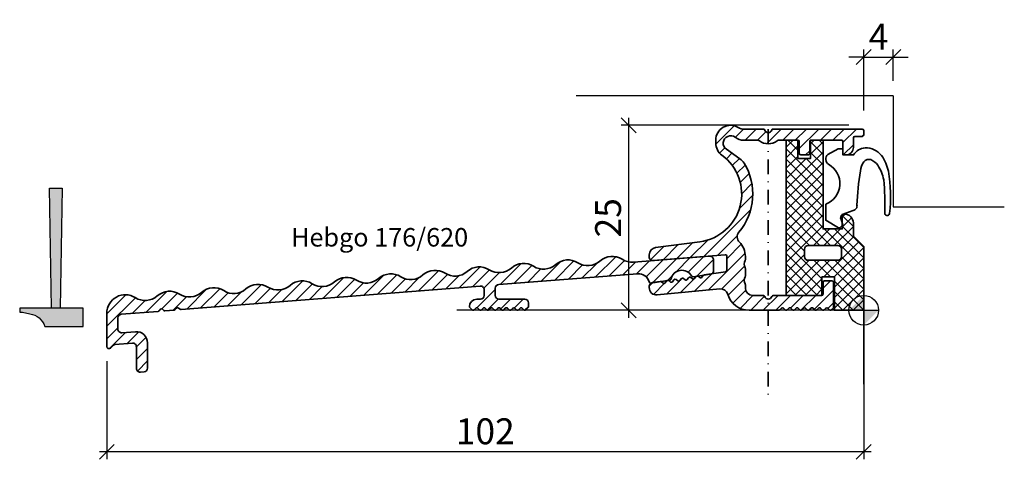
# Model space of a CAD drawing. Extents: x -114 to 19, y -20 to 39.
import ezdxf

# ---------------------------------------------------------------- set-up
doc = ezdxf.new("R2010")
doc.units = 0
doc.header["$LTSCALE"] = 4
doc.header["$PDMODE"] = 34
doc.header["$PDSIZE"] = 1
doc.linetypes.add('STRICHPUNKT', pattern=[1, 0.5, -0.25, 0, -0.25])
doc.layers.get('0').update_dxf_attribs({"color": 30, "linetype": 'CONTINUOUS'})
doc.layers.get('Defpoints').update_dxf_attribs({"linetype": 'CONTINUOUS'})
for name, color, linetype in [('1', 2, 'CONTINUOUS'), ('2', 9, 'CONTINUOUS'), ('5', 1, 'CONTINUOUS')]:
    doc.layers.add(name, color=color, linetype=linetype)
doc.layers.add('6', color=3, linetype='CONTINUOUS', lineweight=35)
doc.styles.add('Beschlag', font='ARIAL.TTF')
doc.styles.get("Standard").update_dxf_attribs({"font": 'ARIAL.TTF'})
doc.dimstyles.new('OPO-SSTRICH', dxfattribs={"dimtxt": 3.5, "dimasz": 2, "dimexe": 1, "dimexo": 2, "dimgap": 1, "dimtad": 1, "dimdec": 1, "dimdsep": 46, "dimtxsty": 'Beschlag', "dimblk1": 'OBLIQUE', "dimblk2": 'OBLIQUE', "dimsah": 1, "dimcen": 0, "dimdle": 1, "dimclrd": 256, "dimclre": 256, "dimclrt": 256, "dimadec": 1, "dimazin": 2, "dimtfac": 0.7114285714285715, "dimtdec": 1, "dimtix": 1, "dimtmove": 2, "dimatfit": 3, "dimldrblk": 'OBLIQUE', "dimfxl": 0, "dimtolj": 1, "dimarcsym": 0})
pattern_1 = [(45, (0, 0), (-0.848528137423857, 0.848528137423857), [])]

# ---------------------------------------------------------------- blocks, each defined once
blk = doc.blocks.new('NullPunkt')
at = {"layer": '5'}
for points in [[(0, 2), (0, -2)], [(-2, 0), (2, 0)]]:
    blk.add_lwpolyline(points, dxfattribs=at)
blk.add_circle((0, 0), 2, dxfattribs=at)
for points in [[(0, 0), (-2, 0), (0, 2)], [(0, 0), (2, 0), (0, -2)]]:
    blk.add_solid(points, dxfattribs=at)
blk = doc.blocks.new('_Oblique')
at = {"color": 0, "lineweight": -2}
blk.add_line((-0.5, -0.5), (0.5, 0.5), dxfattribs=at)
blk = doc.blocks.new('*D2')
at = {"layer": '1', "lineweight": -2}
for p, q in [((-2.933887836710774e-14, -2), (-3.044990681801899e-14, -20.14507082122168)), ((-102.2888187799844, -6.889525760441757), (-102.2888187799844, -20.14507082122168)), ((0.9999999999999696, -19.14507082122168), (-103.2888187799844, -19.14507082122168))]:
    blk.add_line(p, q, dxfattribs=at)
at = {"layer": 'Defpoints', "color": 0}
for p in [(-2.92164177317255e-14, 0), (-102.2888187799844, -4.889525760441757), (-102.2888187799844, -19.14507082122168)]:
    blk.add_point(p, dxfattribs=at)
at = {"layer": '1', "lineweight": -2, "xscale": 2, "yscale": 2, "zscale": 2, "rotation": 180}
blk.add_blockref('_Oblique', (-102.2888187799844, -19.14507082122168), dxfattribs=at)
at = {"layer": '1', "lineweight": -2, "xscale": 2, "yscale": 2, "zscale": 2}
blk.add_blockref('_Oblique', (-3.038867650032787e-14, -19.14507082122168), dxfattribs=at)
at = {"layer": '1', "insert": (-51.14440938999219, -16.35806536419576), "char_height": 3.5, "attachment_point": 5, "style": 'Beschlag'}
blk.add_mtext('\\A1;102', dxfattribs=at)
blk = doc.blocks.new('*D3')
at = {"layer": '1', "lineweight": -2}
for p, q in [((-31.75649387778617, -0.9999999999999909), (-31.75649387778616, 26.00000000000001)), ((-2.000000000000025, 25), (-32.75649387778616, 25.00000000000001)), ((-2, 5.665498452323003e-16), (-32.75649387778617, 9.279093268406274e-15))]:
    blk.add_line(p, q, dxfattribs=at)
at = {"layer": 'Defpoints', "color": 0}
for p in [(-31.75649387778616, 25.00000000000001), (-2.462414390489158e-14, 25), (0, 0)]:
    blk.add_point(p, dxfattribs=at)
at = {"layer": '1', "lineweight": -2, "xscale": 2, "yscale": 2, "zscale": 2}
for p, rotation in [((-31.75649387778616, 25.00000000000001), 90), ((-31.75649387778617, 8.995818345790124e-15), 270)]:
    blk.add_blockref('_Oblique', p, dxfattribs=dict(at, rotation=rotation))
at = {"layer": '1', "insert": (-34.54349933481209, 12.50000000000001), "char_height": 3.5, "attachment_point": 5, "rotation": 90, "style": 'Beschlag'}
blk.add_mtext('\\A1;25', dxfattribs=at)
blk = doc.blocks.new('*D4')
at = {"layer": '1', "lineweight": -2}
for p, q in [((-2.450168326950934e-14, 27), (-2.399783084294619e-14, 35.22880634238874)), ((3.999999999999974, 31), (3.999999999999974, 35.22880634238874)), ((-2.40590611606373e-14, 34.22880634238874), (-2.000000000000024, 34.22880634238874)), ((-2.40590611606373e-14, 34.22880634238874), (3.999999999999974, 34.22880634238874)), ((3.999999999999974, 34.22880634238874), (5.999999999999974, 34.22880634238874))]:
    blk.add_line(p, q, dxfattribs=at)
at = {"layer": 'Defpoints', "color": 0}
for p in [(3.999999999999974, 34.22880634238874), (3.999999999999974, 29), (-2.462414390489158e-14, 25)]:
    blk.add_point(p, dxfattribs=at)
at = {"layer": '1', "lineweight": -2, "xscale": 2, "yscale": 2, "zscale": 2}
blk.add_blockref('_Oblique', (-2.40590611606373e-14, 34.22880634238874), dxfattribs=at)
at = {"layer": '1', "lineweight": -2, "xscale": 2, "yscale": 2, "zscale": 2, "rotation": 180}
blk.add_blockref('_Oblique', (3.999999999999974, 34.22880634238874), dxfattribs=at)
at = {"layer": '1', "insert": (1.999999999999975, 36.97880634238874), "char_height": 3.5, "attachment_point": 5, "style": 'Beschlag'}
blk.add_mtext('\\A1;4', dxfattribs=at)

msp = doc.modelspace()

# ---------------------------------------------------------------- hatches: boundary and pattern name
at = {"layer": '2'}
h = msp.add_hatch(dxfattribs=at)
h.set_pattern_fill('_USER', color=256, scale=1.2, angle=45, style=0, pattern_type=0)
h.set_pattern_definition(pattern_1)
edge = h.paths.add_edge_path()
edge.add_arc((-16.20671966581262, 25.87738185292525), 1.385859829577398, 236.3160981205331, 275.9024801993722, ccw=False)
edge.add_arc((-17.98881877998885, 22.99999999999997), 1.999999999999989, 59.55285876640194, 179.9999999999959)
edge.add_line((-19.98881877998883, 23.00000000000011), (-19.98881877998883, 22.58595078160079))
edge.add_arc((-17.98881877998861, 22.58595078160057), 2.00000000000022, 179.9999999999939, 233.9681209275259)
edge.add_arc((-22.98881877998882, 15.71208723916683), 6.499999999999885, -82.50000000000159, 53.968120927529014, ccw=False)
edge.add_line((-22.14039853055868, 9.26769564023715), (-28.11934497220892, 8.480552408252663))
edge.add_arc((-27.9888187799889, 7.489107546878802), 1.000000000000047, 97.49999999999788, 179.9999999999863)
edge.add_line((-28.98881877998895, 7.48910754687904), (-28.98881877998895, 7.21453146945413))
edge.add_arc((-28.488818779989, 7.214531469454123), 0.4999999999999503, 179.9999999999992, 274.4999860599876)
edge.add_line((-28.44958935339963, 6.716072793043111), (-18.70451055062466, 7.483024742305645))
edge.add_arc((-18.688818779989, 7.283641271741213), 0.1999999999999995, -1.9099388737231493e-11, 94.49998605996211, ccw=False)
edge.add_line((-18.488818779989, 7.283641271741146), (-18.48881877998906, 5.408630055625679))
edge.add_arc((-18.688818779989, 5.408630055625672), 0.1999999999999389, -81.50009523438132, 1.9895196601282805e-12, ccw=False)
edge.add_line((-18.65925722654237, 5.210826833817237), (-21.55275530178454, 4.778395565928179))
edge.add_arc((-21.52319374833793, 4.580592344119728), 0.1999999999999497, 98.49990476561204, 143.4999996368944)
edge.add_line((-21.68396511970741, 4.699556902488837), (-21.86662932431057, 4.452700401050095))
edge.add_arc((-22.02740069643396, 4.57166495840028), 0.1999999999999153, 278.49999999997624, 323.5000000000115, ccw=False)
edge.add_arc((-22.02740069643401, 4.571664958400342), 0.1999999999999836, 233.50000000001978, 278.4999999999857, ccw=False)
edge.add_line((-22.14636525378421, 4.41089358627687), (-22.39323514406135, 4.593567698099321))
edge.add_arc((-22.51219970141153, 4.432796325975898), 0.1999999999999296, 53.50000000001705, 143.5000000000104)
edge.add_line((-22.67297107353494, 4.551760883326097), (-22.85564518767251, 4.304890989920352))
edge.add_arc((-23.01641655979597, 4.423855547270593), 0.1999999999999966, 278.50000000002325, 323.5000000000091, ccw=False)
edge.add_arc((-23.01641655979593, 4.423855547270582), 0.1999999999999802, 233.5000000000127, 278.50000000001364, ccw=False)
edge.add_line((-23.13538111714615, 4.263084175147128), (-23.38225100742324, 4.445758286969692))
edge.add_arc((-23.50121556477348, 4.284986914846314), 0.199999999999932, 53.49999999999476, 143.5000000000064)
edge.add_line((-23.66198693689688, 4.403951472196525), (-23.84466105103445, 4.157081578790837))
edge.add_arc((-24.00543242315802, 4.27604613614097), 0.2000000000000178, 278.5000000000532, 323.5000000000522, ccw=False)
edge.add_arc((-24.00543242315763, 4.276046136141019), 0.200000000000009, 233.4999999999515, 278.49999999994134, ccw=False)
edge.add_line((-24.12439698050804, 4.11527476401767), (-24.37126687078506, 4.297948875840063))
edge.add_arc((-24.49023142813528, 4.137177503716645), 0.1999999999999479, 53.50000000000828, 143.5000000000149)
edge.add_line((-24.65100280025871, 4.256142061066839), (-24.83367691439634, 4.009272167661209))
edge.add_arc((-24.9944482865199, 4.128236725011368), 0.2000000000000365, 278.50000000003695, 323.5000000000467, ccw=False)
edge.add_arc((-24.99444828651957, 4.128236725011372), 0.1999999999999911, 233.4999999999491, 278.49999999994316, ccw=False)
edge.add_line((-25.11341284386998, 3.967465352888041), (-25.36028273414706, 4.150139464710435))
edge.add_arc((-25.47924729149736, 3.989368092587085), 0.1999999999999408, 53.49999999997765, 143.4999999999776)
edge.add_line((-25.64001866362071, 4.108332649937381), (-25.82269277775833, 3.86146275653158))
edge.add_arc((-25.98346414988168, 3.980427313881767), 0.1999999999998704, 278.49999999999466, 323.50000000000153, ccw=False)
edge.add_arc((-25.98346414988161, 3.980427313881985), 0.2000000000000741, 233.4999999999782, 278.4999999999654, ccw=False)
edge.add_line((-26.10242870723198, 3.819655941758526), (-26.34929859750895, 4.002330053580806))
edge.add_arc((-26.46826315485925, 3.841558681457484), 0.1999999999999208, 53.49999999997215, 143.4999999999834)
edge.add_line((-26.62903452698259, 3.960523238807752), (-26.81170864112016, 3.713653345401951))
edge.add_arc((-26.9724800132435, 3.832617902752165), 0.1999999999998865, 278.49999999997743, 323.4999999999952, ccw=False)
edge.add_arc((-26.97248001324341, 3.832617902752422), 0.2000000000001275, 233.4999999999617, 278.4999999999404, ccw=False)
edge.add_line((-27.09144457059386, 3.671846530628954), (-27.33831446087083, 3.854520642451291))
edge.add_arc((-27.45727901822114, 3.693749270327916), 0.1999999999999678, 53.49999999997959, 98.74353949286031)
edge.add_line((-27.48768140630608, 3.891425001763821), (-28.5627226636056, 3.730760836162801))
edge.add_arc((-28.48881877998894, 3.236252781641618), 0.4999999999999498, 98.49990476562559, 179.9999999999944)
edge.add_line((-28.98881877998889, 3.236252781641667), (-28.98881877998917, 3.061008049719419))
edge.add_arc((-27.98881877998917, 3.061008049718618), 1.000000000000007, 179.9999999999541, 275.5000000000001)
edge.add_line((-27.89297302746894, 2.065611851351434), (-19.42625510362723, 2.880864061595275))
edge.add_arc((-19.33040935110705, 1.885467863228005), 1.000000000000087, 16.178636853292403, 95.49999999999699, ccw=False)
edge.add_arc((-15.48881877998901, 2.999999999999977), 2.999999999999976, 196.1786368532931, 270.0000000000001)
edge.add_line((-15.488818779989, 0), (-11.48881877998951, 0))
edge.add_arc((-11.48881877998954, 0.199999999999979), 0.199999999999979, 270.0000000000066, 315.0000000000297)
edge.add_line((-11.34739742375217, 0.05857864376275757), (-11.13024013347462, 0.2757359312881817))
edge.add_arc((-10.98881877723733, 0.1343145750508938), 0.1999999999999695, 45, 135, ccw=False)
edge.add_line((-10.84739742100004, 0.2757359312881817), (-10.63024013622675, 0.05857864376264388))
edge.add_arc((-10.48881877998947, 0.2000000000000235), 0.200000000000023, 225.0000000000218, 270.0000000000046)
edge.add_arc((-10.48881877998952, 0.1999999999999305), 0.1999999999999305, 270.0000000000173, 315.0000000000355)
edge.add_line((-10.34739742375217, 0.05857864376275757), (-10.13024013347462, 0.2757359312881817))
edge.add_arc((-9.988818777237327, 0.1343145750509222), 0.1999999999999494, 44.999999999994316, 135.0000000000058, ccw=False)
edge.add_line((-9.84739742100004, 0.2757359312881817), (-9.630240136226746, 0.05857864376264388))
edge.add_arc((-9.488818779989483, 0.1999999999999991), 0.1999999999999995, 225.0000000000187, 270.0000000000071)
edge.add_arc((-9.488818779989526, 0.1999999999999506), 0.1999999999999506, 270.0000000000193, 315.0000000000329)
edge.add_line((-9.34739742375217, 0.05857864376275757), (-9.130240133474615, 0.2757359312881817))
edge.add_arc((-8.988818777237327, 0.1343145750509222), 0.1999999999999494, 44.999999999994316, 135.0000000000058, ccw=False)
edge.add_line((-8.84739742100004, 0.2757359312881817), (-8.630240136226746, 0.05857864376264388))
edge.add_arc((-8.488818779989492, 0.199999999999979), 0.199999999999979, 225.0000000000164, 270.0000000000097)
edge.add_arc((-8.488818779989538, 0.199999999999979), 0.199999999999979, 270.0000000000229, 315.0000000000297)
edge.add_line((-8.34739742375217, 0.05857864376275757), (-8.130240133474615, 0.2757359312881817))
edge.add_arc((-7.988818777237327, 0.1343145750508938), 0.1999999999999695, 45, 135, ccw=False)
edge.add_line((-7.847397421000039, 0.2757359312881817), (-7.630240136226746, 0.05857864376264388))
edge.add_arc((-7.488818779989473, 0.2000000000000235), 0.2000000000000236, 225.0000000000216, 270.0000000000043)
edge.add_arc((-7.488818779989384, 0.199999999999882), 0.199999999999882, 269.9999999999789, 314.9999999999952)
edge.add_line((-7.34739742375217, 0.05857864376264388), (-7.130240133474615, 0.2757359312880681))
edge.add_arc((-6.988818777237327, 0.1343145750508085), 0.1999999999999494, 44.999999999994316, 135.0000000000058, ccw=False)
edge.add_line((-6.847397421000039, 0.2757359312880681), (-6.630240136226746, 0.05857864376253019))
edge.add_arc((-6.488818779989625, 0.1999999999999307), 0.199999999999931, 225.0000000000566, 270.0000000000478)
edge.add_arc((-6.488818779989384, 0.199999999999882), 0.199999999999882, 269.9999999999789, 314.9999999999952)
edge.add_line((-6.34739742375217, 0.05857864376264388), (-6.130240133474615, 0.2757359312880681))
edge.add_arc((-5.988818777237327, 0.1343145750508085), 0.1999999999999494, 44.999999999994316, 135.0000000000058, ccw=False)
edge.add_line((-5.847397421000039, 0.2757359312880681), (-5.630240136226746, 0.05857864376253019))
edge.add_arc((-5.488818779989625, 0.1999999999999307), 0.199999999999931, 225.0000000000566, 270.0000000000478)
edge.add_arc((-5.488818779989394, 0.1999999999999063), 0.1999999999999063, 269.9999999999817, 314.9999999999922)
edge.add_line((-5.34739742375217, 0.05857864376264388), (-5.130240133474615, 0.2757359312880681))
edge.add_arc((-4.988818777237327, 0.1343145750507801), 0.1999999999999695, 45, 135, ccw=False)
edge.add_line((-4.847397421000039, 0.2757359312880681), (-4.630240136226746, 0.05857864376253019))
edge.add_arc((-4.488818779989463, 0.199999999999934), 0.2000000000000476, 225.0000000000246, 270.0000000000015)
edge.add_arc((-4.488818779989652, 0.1999999999998653), 0.199999999999979, 270.0000000000555, 315.0000000000757)
edge.add_line((-4.34739742375217, 0.05857864376275757), (-4.147397424648204, 0.2585786403319617))
edge.add_arc((-4.288818779989363, 0.3999999974652553), 0.199999999999882, 314.9999996369651, 360.0000000000211)
edge.add_line((-4.088818779989481, 0.3999999974653292), (-4.088818779989253, 3.799999999999955))
edge.add_arc((-4.288818779989285, 3.799999999999969), 0.2000000000000313, 359.999999999996, 449.9999999999878)
edge.add_line((-4.288818779989242, 4), (-5.288818779989242, 4))
edge.add_arc((-5.288818779989185, 3.800000000000011), 0.1999999999999886, 90.00000000001629, 179.9999999999837)
edge.add_line((-5.488818779989174, 3.800000000000068), (-5.488818779989344, 2.199999999999932))
edge.add_arc((-5.68881877998939, 2.199999999999932), 0.2000000000000455, -89.99999999998369, 0, ccw=False)
edge.add_line((-5.688818779989333, 1.999999999999886), (-12.22207798004831, 2.000000000000114))
edge.add_arc((-12.22207798004831, 1.800000000000067), 0.2000000000000468, 89.9999999999995, 163.3984504008241)
edge.add_arc((-12.89289837329481, 2.000000000000114), 0.4999999999966741, 196.6015495992932, 343.3984504009244, ccw=False)
edge.add_arc((-13.56371876653878, 1.800000000003473), 0.1999999999966406, 16.60154959790494, 89.99999999873236)
edge.add_line((-13.56371876653435, 2.000000000000114), (-14.99289837337375, 2.000000000000114))
edge.add_arc((-14.99289837337375, 3.000000000000114), 1, 180, 270, ccw=False)
edge.add_line((-15.99289837337375, 3.000000000000114), (-15.99289837337386, 3.457098595817229))
edge.add_arc((-16.19289837337396, 3.457098595817349), 0.2000000000001023, 359.9999999999656, 388.9550243718389)
edge.add_arc((-15.14289837337395, 4.038046097748577), 0.9999999999999635, 151.0449756281305, 208.9550243718695, ccw=False)
edge.add_arc((-16.19289837337396, 4.618993599679805), 0.2000000000001025, 331.0449756281611, 360.0000000000343)
edge.add_line((-15.99289837337386, 4.618993599679925), (-15.99289837337386, 5.657098595816876))
edge.add_arc((-16.19289837337408, 5.657098595817286), 0.2000000000002196, 359.9999999998827, 388.9550243717628)
edge.add_arc((-15.1428983733739, 6.238046097748537), 1.00000000000001, 151.0449756281189, 208.9550243718811, ccw=False)
edge.add_arc((-16.19289837337396, 6.818993599679757), 0.2000000000000987, 331.0449756282282, 360.0000000001099)
edge.add_line((-15.99289837337386, 6.818993599680141), (-15.99289837337392, 7.283641271741544))
edge.add_arc((-18.68881877998906, 7.283641271741235), 2.695920406615144, 6.568935945933122e-12, 45.5260277398207)
edge.add_arc((-16.09951170230443, 9.920934677770681), 0.9999999999999869, 139.9495860097383, 225.526027739823, ccw=False)
edge.add_arc((-22.98881877998883, 15.71208723916689), 7.99999999999992, 319.9495860097376, 391.4106208135519)
edge.add_arc((-17.86809355591988, 18.83909430337088), 2.000000000000114, 31.41062081355137, 54.99999999999688)
edge.add_line((-16.72094068321763, 20.4773983919489), (-18.56239521633984, 21.76679873731166))
edge.add_arc((-17.98881877998884, 22.5859507816007), 1.000000000000014, 52.083050582549276, 235.0000000000037, ccw=False)
edge.add_arc((-16.33511709136248, 24.6075238418392), 1.612258854607579, 229.8679793125726, 274.5055618039366)
edge.add_line((-16.20846469774458, 23.00024733001822), (-14.40407959330203, 23.00000000000011))
edge.add_arc((-14.40407959330225, 22.50000000000011), 0.5000000000000036, 53.13010235412719, 89.99999999997522, ccw=False)
edge.add_arc((-12.90407959330206, 24.49999999999989), 1.999999999999928, 233.1301023541552, 306.8698976458468)
edge.add_arc((-11.40407959330202, 22.50000000000018), 0.4999999999998576, 90.00000000001182, 126.86989764585721, ccw=False)
edge.add_line((-11.40407959330213, 23.00000000000004), (-8.899999999999828, 23.00000000000002))
edge.add_arc((-8.899999999999862, 22.79999999999994), 0.2000000000000774, 2.3419488570652902e-11, 89.99999999999028, ccw=False)
edge.add_line((-8.699999999999786, 22.80000000000002), (-8.699999999999953, 21.2000000000002))
edge.add_arc((-8.499999999999876, 21.20000000000017), 0.2000000000000774, 179.9999999999908, 269.9999999999908)
edge.add_line((-8.499999999999908, 21.00000000000009), (-7.499999999999918, 21.00000000000003))
edge.add_arc((-7.499999999999797, 21.1999999999999), 0.1999999999998749, 269.9999999999652, 360.0000000000153)
edge.add_line((-7.29999999999992, 21.19999999999996), (-7.300000000000043, 22.8))
edge.add_arc((-7.099999999999967, 22.79999999999997), 0.2000000000000766, 90.00000000000688, 179.9999999999898, ccw=False)
edge.add_line((-7.099999999999991, 23.00000000000005), (-3.000000000000059, 22.99999999999996))
edge.add_arc((-3.000000000000009, 22.79999999999998), 0.1999999999999886, 3.0524915928253904e-11, 90.00000000001432, ccw=False)
edge.add_line((-2.80000000000002, 22.80000000000008), (-2.80000000000012, 21.19999999999992))
edge.add_arc((-2.600000000000184, 21.19999999999985), 0.1999999999999358, 179.9999999999817, 270.0000000000306)
edge.add_line((-2.600000000000077, 20.99999999999992), (-2.400000000000003, 21))
edge.add_arc((-2.399999999999971, 21.99999999999996), 0.9999999999999574, 269.9999999999982, 360.0000000000015)
edge.add_line((-1.400000000000014, 21.99999999999999), (-1.399999999999962, 23.30000000000004))
edge.add_arc((-1.2, 23.3), 0.199999999999962, 89.99999999998931, 179.9999999999888, ccw=False)
edge.add_line((-1.199999999999963, 23.49999999999996), (-0.2000000000002018, 23.4999999999999))
edge.add_arc((-0.2000000000001392, 23.69999999999995), 0.2000000000000455, 269.9999999999821, 359.999999999999)
edge.add_line((-9.159339953157541e-14, 23.69999999999994), (-4.529709940470639e-14, 24.29999999999995))
edge.add_arc((-0.2000000000000953, 24.2999999999999), 0.20000000000005, 1.424888497295299e-11, 89.99999999998154)
edge.add_line((-0.2000000000000309, 24.49999999999995), (-12.23325920005903, 24.49999999999995))
edge.add_arc((-12.23325920005466, 24.30000000000315), 0.1999999999967947, 90.00000000125083, 163.3984504020762)
edge.add_arc((-12.90407959329862, 24.50000000000001), 0.4999999999965705, 196.6015495990627, 343.3984504006906, ccw=False)
edge.add_arc((-13.57489998654505, 24.30000000000005), 0.2000000000000561, 16.60154959918849, 90.00000000000408)
edge.add_line((-13.57489998654506, 24.50000000000011), (-16.064203945605, 24.5002664138594))
h = msp.add_hatch(dxfattribs=at)
h.set_pattern_fill('_USER', color=256, angle=45, style=0, double=1, pattern_type=0)
h.set_pattern_definition([(45, (0, 0), (-0.7071067811865475, 0.7071067811865476), []), (135, (0, 0), (-0.7071067811865476, -0.7071067811865475), [])])
edge = h.paths.add_edge_path()
edge.add_line((-2.615490184716956e-14, 8.600000000000025), (-2.615490184716956e-14, 1.598721155460225e-14))
edge.add_line((-2.615490184716956e-14, 1.546532920005214e-14), (-3.950000000000022, 1.546532920005214e-14))
edge.add_line((-3.950000000000022, 1.546532920005214e-14), (-3.950000000000022, 4.500000000000015))
edge.add_line((-3.950000000000022, 4.500000000000015), (-5.650000000000024, 4.500000000000015))
edge.add_line((-5.650000000000024, 4.500000000000015), (-5.650000000000024, 2.000000000000016))
edge.add_line((-5.650000000000024, 2.000000000000016), (-10.50000000000003, 2.000000000000016))
edge.add_line((-10.50000000000003, 2.000000000000016), (-10.50000000000003, 23.00000000000001))
edge.add_line((-10.50000000000003, 23.00000000000001), (-8.900000000000025, 23.00000000000001))
edge.add_line((-8.900000000000025, 23.00000000000001), (-8.900000000000025, 20.50000000000001))
edge.add_line((-8.900000000000025, 20.50000000000001), (-7.200000000000021, 20.50000000000001))
edge.add_line((-7.200000000000021, 20.50000000000001), (-7.200000000000021, 23.00000000000001))
edge.add_line((-7.200000000000021, 23.00000000000001), (-5.500000000000019, 23.00000000000001))
edge.add_line((-5.500000000000019, 23.00000000000001), (-5.500000000000019, 11.00000000000002))
edge.add_line((-5.500000000000019, 11.00000000000002), (-2.900000000000018, 11.00000000000002))
edge.add_line((-2.900000000000018, 11.00000000000002), (-2.900000000000018, 12.80000000000002))
edge.add_arc((-2.700000000000018, 12.80000000000001), 0.1999999999999997, 89.99999999999989, 179.9999999999995, ccw=False)
edge.add_line((-2.700000000000017, 13.00000000000002), (-2.600000000000021, 13.00000000000002))
edge.add_arc((-2.600000000000019, 11.80000000000001), 1.200000000000001, 1.1368683772161603e-13, 90.00000000000011, ccw=False)
edge.add_line((-1.400000000000018, 11.80000000000002), (-1.400000000000018, 10.00000000000002))
edge.add_line((-1.400000000000018, 10.00000000000002), (-2.620126338115369e-14, 8.600000000000025))
edge = h.paths.add_edge_path(flags=16)
edge.add_line((-7.500000000000019, 6.750000000000015), (-3.500000000000019, 6.750000000000015))
edge.add_arc((-3.500000000000019, 7.250000000000015), 0.5, 270, 360)
edge.add_line((-3.000000000000019, 7.250000000000015), (-3.000000000000019, 8.250000000000016))
edge.add_arc((-3.500000000000019, 8.250000000000016), 0.5, 0, 90)
edge.add_line((-3.500000000000019, 8.750000000000016), (-7.500000000000019, 8.750000000000016))
edge.add_arc((-7.50000000000002, 8.250000000000016), 0.5, 89.9999999999999, 180)
edge.add_line((-8.00000000000002, 8.250000000000016), (-8.00000000000002, 7.250000000000015))
edge.add_arc((-7.50000000000002, 7.250000000000016), 0.5, 180.0000000000001, 270.0000000000001)
h = msp.add_hatch(dxfattribs=at)
h.set_pattern_fill('_USER', color=256, scale=1.2, angle=45, style=0, pattern_type=0)
h.set_pattern_definition(pattern_1)
edge = h.paths.add_edge_path()
edge.add_arc((-92.25430174785323, 0.2902030184240832), 0.1999999999997845, 229.4999999999632, 274.4999999999735)
edge.add_line((-92.23860992870777, 0.09081955167766864), (-51.82804832784825, 3.271199723405061))
edge.add_arc((-51.78881877998433, 2.772741056538515), 0.4999999999999825, 1.2221335055073723e-11, 94.49999999999972, ccw=False)
edge.add_line((-51.28881877998435, 2.772741056538621), (-51.28881877998418, 2.000000000000114))
edge.add_arc((-51.78881877998418, 2), 0.5, -90, 1.3017142919125035e-11, ccw=False)
edge.add_line((-51.78881877998418, 1.5), (-52.28881877998424, 1.5))
edge.add_arc((-52.28881877998438, 0.5000000000000853), 0.9999999999999147, 89.99999999999186, 179.9999999999919)
edge.add_arc((-53.08881877998424, 0.5000000000002807), 0.2000000000000526, 180.0000000000153, 224.9999999999978)
edge.add_line((-53.2302401362216, 0.3585786437629395), (-52.93024013622164, 0.05857864376287125))
edge.add_arc((-52.78881877998423, 0.2000000000001856), 0.2000000000000736, 224.9999999999809, 269.9999999999817)
edge.add_arc((-52.78881877998428, 0.2000000000002826), 0.2000000000001689, 269.9999999999959, 315.0000000000067)
edge.add_line((-52.64739742374684, 0.05857864376287125), (-52.43024013346945, 0.2757359312882954))
edge.add_arc((-52.28881877723217, 0.1343145750510217), 0.1999999999999594, 44.999999999997215, 135.0000000000029, ccw=False)
edge.add_line((-52.14739742099488, 0.2757359312882954), (-51.93024013622147, 0.05857864376275757))
edge.add_arc((-51.78881877998424, 0.2000000000000401), 0.1999999999999255, 225.0000000000104, 270)
edge.add_arc((-51.78881877998427, 0.2000000000002342), 0.2000000000001205, 270.0000000000081, 315.0000000000136)
edge.add_line((-51.64739742374684, 0.05857864376287125), (-51.43024013346951, 0.2757359312881817))
edge.add_arc((-51.28881877723211, 0.134314575050908), 0.2000000000000398, 45.00000000002012, 135.0000000000259, ccw=False)
edge.add_line((-51.14739742099482, 0.2757359312882954), (-50.93024013622147, 0.05857864376275757))
edge.add_arc((-50.7888187799841, 0.1999999999999832), 0.1999999999999857, 224.9999999999701, 269.9999999999593)
edge.add_arc((-50.78881877998439, 0.2000000000001531), 0.2000000000001531, 270.0000000000427, 315.0000000000545)
edge.add_line((-50.64739742374684, 0.05857864376287125), (-50.43024013346951, 0.2757359312881817))
edge.add_arc((-50.28881877723211, 0.134314575050908), 0.2000000000000398, 45.00000000002012, 135.0000000000259, ccw=False)
edge.add_line((-50.14739742099482, 0.2757359312882954), (-49.93024013622147, 0.05857864376275757))
edge.add_arc((-49.7888187799841, 0.1999999999999832), 0.1999999999999857, 224.9999999999701, 269.9999999999593)
edge.add_arc((-49.78881877998427, 0.2000000000001205), 0.2000000000001205, 270.0000000000081, 315.0000000000136)
edge.add_line((-49.64739742374684, 0.05857864376275757), (-49.43024013346945, 0.2757359312881817))
edge.add_arc((-49.28881877723217, 0.134314575050908), 0.1999999999999594, 44.999999999997215, 135.0000000000029, ccw=False)
edge.add_line((-49.14739742099488, 0.2757359312881817), (-48.93024013622147, 0.05857864376264388))
edge.add_arc((-48.78881877998423, 0.1999999999999549), 0.1999999999999556, 225.0000000000133, 269.9999999999959)
edge.add_arc((-48.78881877998422, 0.2000000000001488), 0.2000000000001488, 269.9999999999939, 315.0000000000093)
edge.add_line((-48.64739742374678, 0.05857864376275757), (-48.43024013346951, 0.2757359312881817))
edge.add_arc((-48.28881877723217, 0.1343145750508512), 0.2000000000000398, 44.999999999997215, 135.0000000000029, ccw=False)
edge.add_line((-48.14739742099482, 0.2757359312881817), (-47.93024013622141, 0.05857864376264388))
edge.add_arc((-47.78881877998421, 0.1999999999998578), 0.1999999999998568, 225.0000000000023, 269.9999999999919)
edge.add_arc((-47.78881877998425, 0.2000000000000963), 0.2000000000000963, 270.0000000000041, 315.0000000000156)
edge.add_line((-47.64739742374684, 0.05857864376275757), (-47.43024013346945, 0.2757359312881817))
edge.add_arc((-47.28881877723217, 0.1343145750508938), 0.1999999999999695, 45, 135, ccw=False)
edge.add_line((-47.14739742099488, 0.2757359312881817), (-46.93024013622147, 0.05857864376264388))
edge.add_arc((-46.78881877998423, 0.1999999999999506), 0.1999999999999526, 225.0000000000125, 269.9999999999959)
edge.add_arc((-46.78881877998424, 0.2000000000001932), 0.2000000000001932, 270, 315.0000000000046)
edge.add_line((-46.64739742374678, 0.05857864376275757), (-46.43024013346951, 0.2757359312881817))
edge.add_arc((-46.28881877723217, 0.1343145750508654), 0.2000000000000298, 44.999999999994316, 135.0000000000058, ccw=False)
edge.add_line((-46.14739742099482, 0.2757359312881817), (-45.93024013622147, 0.05857864376264388))
edge.add_arc((-45.78881877998424, 0.1999999999999264), 0.1999999999999255, 225.0000000000104, 270)
edge.add_arc((-45.7888187799844, 0.2000000000001649), 0.2000000000001649, 270.0000000000448, 315.0000000000535)
edge.add_line((-45.64739742374684, 0.05857864376287125), (-45.34739742464296, 0.3585786390648309))
edge.add_arc((-45.48881877998409, 0.4999999961981104), 0.1999999999998469, 314.9999996369608, 360.0000000000253)
edge.add_line((-45.28881877998424, 0.4999999961981985), (-45.2888187799843, 1.000000000000114))
edge.add_arc((-45.78881877998431, 1.000000000000099), 0.5000000000000142, 1.628443996909274e-12, 89.99999999999838)
edge.add_line((-45.7888187799843, 1.500000000000114), (-49.28881877998418, 1.500000000000114))
edge.add_arc((-49.28881877998423, 2.000000000000071), 0.4999999999999574, 180.0000000000081, 270.0000000000049, ccw=False)
edge.add_line((-49.78881877998418, 2), (-49.7888187799843, 2.969495323597698))
edge.add_arc((-49.28881877998423, 2.969495323597738), 0.500000000000071, 94.50000000001108, 180.0000000000046, ccw=False)
edge.add_line((-49.32804832784825, 3.467953990464366), (-30.5514832205829, 4.94570171271198))
edge.add_arc((-30.43379457699093, 3.450325712112275), 1.500000000000028, 14.617344110806414, 94.50000000000728, ccw=False)
edge.add_arc((-28.78881877998681, 3.879341594426419), 0.2000000000020738, 194.6173441114944, 278.5000000010415)
edge.add_line((-28.75925689775698, 3.681538421752521), (-26.20693731486165, 4.062985139195575))
edge.add_arc((-26.23649919708878, 4.260788311867811), 0.2000000000000335, 278.5000000003499, 348.146800514408)
edge.add_arc((-24.57274814240758, 3.91160007029285), 1.500000000002036, 28.853199485561277, 168.1468005143722, ccw=False)
edge.add_arc((-23.08378785753465, 4.73196417853084), 0.2000000000020801, 208.8531994864522, 278.5000000008653)
edge.add_line((-23.05422597530543, 4.534161005856845), (-20.71491407441954, 4.883773511912068))
edge.add_arc((-20.78881877998439, 5.378281443593059), 0.5000000000000399, 278.5000000000049, 360.0000000000042)
edge.add_line((-20.28881877998435, 5.378281443593096), (-20.28881877998441, 6.817441485674181))
edge.add_arc((-20.7888187799844, 6.817441485674175), 0.4999999999999929, 6.10666498841004e-13, 94.49999999999795)
edge.add_line((-20.82804832784831, 7.315900152540735), (-31.11921139598934, 6.505968053867491))
edge.add_arc((-31.31535913531026, 8.99826138819971), 2.499999999999504, 237.63010235418432, 274.50000000003104, ccw=False)
edge.add_arc((-33.99227475359698, 4.775214766083454), 2.499999999999985, 57.63010235415514, 131.3698976458435)
edge.add_arc((-37.29686313770772, 8.527506813832474), 2.500000000000026, 237.63010235415481, 311.3698976458434, ccw=False)
edge.add_arc((-39.97377875599591, 4.304460191716473), 2.500000000000032, 57.63010235415295, 131.3698976458411)
edge.add_arc((-43.27836714010657, 8.056752239465565), 2.499999999999989, 237.6301023541551, 311.3698976458435, ccw=False)
edge.add_arc((-45.95528275839466, 3.833705617349592), 2.499999999999995, 57.63010235415433, 131.369897645844)
edge.add_arc((-49.25987114250542, 7.585997665098561), 2.499999999999995, 237.6301023541543, 311.36989764584405, ccw=False)
edge.add_arc((-51.93678676079354, 3.3629510429826), 2.499999999999995, 57.63010235415433, 131.369897645844)
edge.add_arc((-55.2413751449043, 7.115243090731609), 2.500000000000025, 237.63010235415481, 311.3698976458434, ccw=False)
edge.add_arc((-57.91829076319238, 2.892196468615597), 2.499999999999985, 57.63010235415514, 131.3698976458435)
edge.add_arc((-61.22287914730312, 6.644488516364617), 2.500000000000025, 237.63010235415481, 311.3698976458434, ccw=False)
edge.add_arc((-63.89979476559124, 2.421441894248615), 2.499999999999995, 57.63010235415433, 131.369897645844)
edge.add_arc((-67.204383149702, 6.173733941997613), 2.500000000000017, 237.6301023541547, 311.3698976458436, ccw=False)
edge.add_arc((-69.88129876799009, 1.950687319881621), 2.499999999999981, 57.6301023541549, 131.3698976458435)
edge.add_arc((-73.18588715210075, 5.702979367630659), 2.499999999999999, 237.6301023541524, 311.3698976458418, ccw=False)
edge.add_arc((-75.86280277038894, 1.479932745514717), 2.500000000000018, 57.63010235415467, 131.3698976458436)
edge.add_arc((-79.1673911544997, 5.232224793263712), 2.499999999999995, 237.6301023541543, 311.36989764584405, ccw=False)
edge.add_arc((-81.84430677278782, 1.009178171147751), 2.499999999999995, 57.63010235415433, 131.369897645844)
edge.add_arc((-85.14889515689858, 4.76147021889676), 2.500000000000025, 237.63010235415481, 311.3698976458434, ccw=False)
edge.add_arc((-87.82581077518667, 0.5384235967807485), 2.499999999999988, 57.63010235415501, 131.3698976458434)
edge.add_arc((-91.1303991592974, 4.290715644529768), 2.500000000000025, 237.63010235415481, 311.3698976458434, ccw=False)
edge.add_arc((-93.80731477758559, 0.067669022413823), 2.499999999999985, 57.63010235415226, 131.369897645842)
edge.add_arc((-97.11190316169635, 3.819961070162821), 2.500000000000021, 237.6301023541568, 311.36989764584564, ccw=False)
edge.add_arc((-99.78881877998448, -0.4030855519530958), 2.49999999999993, 57.63010235415107, 180.0000000000013)
edge.add_line((-102.2888187799844, -0.4030855519531542), (-102.2888187799844, -4.889525760441757))
edge.add_arc((-101.9888187799844, -4.889525760441739), 0.2999999999999829, 180.0000000000034, 315.0000000000014)
edge.add_line((-101.7766867456284, -5.101657794797688), (-101.3888154580522, -4.713786507221585))
edge.add_arc((-101.1766834236961, -4.92591854157747), 0.300000000000022, 94.50000000002387, 135.0000000000254, ccw=False)
edge.add_line((-101.2002211524146, -4.626843341457516), (-98.82804832784814, -4.440149291281386))
edge.add_arc((-98.78881877998421, -4.938607958147927), 0.4999999999999764, -1.5916157281026244e-12, 94.50000000000051, ccw=False)
edge.add_line((-98.28881877998424, -4.938607958147941), (-98.28881877998435, -7.869182846771764))
edge.add_arc((-97.78881877998437, -7.869182846771775), 0.4999999999999858, 179.9999999999988, 274.4999999999989)
edge.add_line((-97.74958923212046, -8.367641513638318), (-97.24958923212029, -8.328290660226003))
edge.add_arc((-97.28881877998417, -7.829831993359448), 0.4999999999999872, 274.4999999999956, 360)
edge.add_line((-96.78881877998418, -7.829831993359448), (-96.7888187799843, -4.397711005494102))
edge.add_arc((-98.28881877998425, -4.397711005494198), 1.499999999999957, 3.663998993046075e-12, 94.49999999999886)
edge.add_line((-98.40650742357599, -2.902335004894553), (-100.2495892321206, -3.047388689044283))
edge.add_arc((-100.2888187799845, -2.548930022177769), 0.4999999999999509, 179.9999999999953, 274.50000000000244, ccw=False)
edge.add_line((-100.7888187799845, -2.548930022177728), (-100.7888187799841, -1.044291724453501))
edge.add_arc((-100.2888187799841, -1.04429172445352), 0.5000000000000142, 94.49999999999858, 179.9999999999978, ccw=False)
edge.add_line((-100.328048327848, -0.5458330575869468), (-95.3603278073183, -0.1548649735937033))
edge.add_arc((-95.37601962646382, 0.04451849315308615), 0.2000000000001592, 274.4999999999812, 319.4999999999813)
edge.add_line((-95.22393843334373, -0.0853711165131017), (-95.05600503781216, 0.1112536267808082))
edge.add_arc((-94.90392384469223, -0.01863598288530099), 0.1999999999999862, 49.49999999997539, 139.4999999999694, ccw=False)
edge.add_line((-94.77403423502614, 0.1334452102346404), (-94.57740949173217, -0.03448818529682285))
edge.add_arc((-94.44751988206609, 0.1175930078231396), 0.1999999999999947, 229.4999999999825, 274.4999999999932)
edge.add_line((-94.43182806292054, -0.08179045892347858), (-93.1671096731053, 0.0177450370074439))
edge.add_arc((-93.18280149225092, 0.2171285037540391), 0.1999999999999734, 274.500000000014, 319.5000000000103)
edge.add_line((-93.0307202991309, 0.08723889408804553), (-92.86278690359933, 0.2838636373820691))
edge.add_arc((-92.71070571047935, 0.1539740277160212), 0.1999999999999897, 49.49999999999761, 139.4999999999932, ccw=False)
edge.add_line((-92.58081610081331, 0.306055220836015), (-92.38419135751923, 0.1381218253043244))
at = {"layer": '5'}
h = msp.add_hatch(color=256, dxfattribs=at)
h.paths.add_polyline_path([(-108.3197888129365, 16.49320501498259), (-110.0197888129366, 16.49320501498259), (-109.7697888129365, 0.2981548025445093), (-108.5697888129366, 0.2981548025445093)])
h.paths.add_polyline_path([(-105.4814108715164, 0.2981548025445084), (-114.0581667543567, 0.2981548025445093), (-114.0581667543567, -0.2713619103796745), (-113.6811704860624, -0.2713619103796745), (-112.6938536705024, -0.5016279805152157, -0.2953866124693408), (-110.6636910476422, -2.174644829686393), (-105.4814108715164, -2.174644829686393)])

# ---------------------------------------------------------------- linework, layer by layer
for points in [[(3.999999999999976, 29), (-38.84693194593899, 29)], [(3.999999999999976, 29), (3.999999999999973, 14), (18.99999999999998, 14)], [(-109.7697888129366, 0.2981548025445093), (-110.0197888129366, 16.49320501498259), (-108.3197888129366, 16.49320501498259), (-108.5697888129366, 0.2981548025445093)], [(-2.799181137790312e-14, -10), (0, 0), (-55.00000000000001, 6.735334946023076e-15)]]:
    msp.add_lwpolyline(points, dxfattribs=at)
msp.add_lwpolyline([(-105.4814108715164, -2.174644829686393), (-105.4814108715164, 0.2981548025445093), (-114.0581667543567, 0.2981548025445102), (-114.0581667543567, -0.2713619103796745), (-113.6811704860624, -0.2713619103796745), (-112.6938536705024, -0.5016279805152166, -0.2953866124693408), (-110.6636910476422, -2.174644829686393)], format="xyb", close=True, dxfattribs=at)
at = {"layer": '6'}
msp.add_lwpolyline([(-16.064203945605, 24.49886934419347, -0.1744667102241544), (-16.97533229417195, 24.72419405609298, 0.5799545682853805), (-19.98881877998883, 23.00000000000011), (-19.98881877998883, 22.58595078160079, 0.2399316479534394), (-19.16528936822414, 20.96857112455723, -0.677484471858814), (-22.14039853055868, 9.26769564023715), (-28.11934497220892, 8.480552408252663, 0.3763733489129998), (-28.98881877998895, 7.48910754687904), (-28.98881877998895, 7.21453146945413, 0.4374089002164621), (-28.44958935339963, 6.716072793043111), (-18.70451055062466, 7.483024742305645, -0.4374089002164233), (-18.488818779989, 7.283641271741146), (-18.48881877998906, 5.408630055625679, -0.3714005395757201), (-18.65925722654237, 5.210826833817237), (-21.55275530178454, 4.778395565928179, 0.1989127977123138), (-21.68396511970741, 4.699556902488837), (-21.86662932431057, 4.452700401050095, -0.1989123673798173), (-21.99783881420814, 4.373861785727968, -0.1989123673795034), (-22.14636525378421, 4.41089358627687), (-22.39323514406135, 4.593567698099321, 0.4142135623730616), (-22.67297107353494, 4.551760883326097), (-22.85564518767251, 4.304890989920352, -0.1989123673795936), (-22.98685467756997, 4.226052374598225, -0.1989123673796628), (-23.13538111714615, 4.263084175147128), (-23.38225100742324, 4.445758286969692, 0.4142135623731533), (-23.66198693689688, 4.403951472196525), (-23.84466105103445, 4.157081578790837, -0.1989123673796541), (-23.97587054093191, 4.078242963468597, -0.1989123673796121), (-24.12439698050804, 4.11527476401767), (-24.37126687078506, 4.297948875840063, 0.4142135623731285), (-24.65100280025871, 4.256142061066839), (-24.83367691439634, 4.009272167661209, -0.1989123673797026), (-24.96488640429385, 3.930433552338968, -0.1989123673796312), (-25.11341284386998, 3.967465352888041), (-25.36028273414706, 4.150139464710435, 0.414213562373095), (-25.64001866362071, 4.108332649937381), (-25.82269277775833, 3.86146275653158, -0.1989123673796894), (-25.95390226765579, 3.78262414120951, -0.1989123673796001), (-26.10242870723198, 3.819655941758526), (-26.34929859750895, 4.002330053580806, 0.4142135623731532), (-26.62903452698259, 3.960523238807752), (-26.81170864112016, 3.713653345401951, -0.1989123673797381), (-26.94291813101768, 3.634814730079881, -0.198912367379562), (-27.09144457059386, 3.671846530628954), (-27.33831446087083, 3.854520642451291, 0.2000172874593799), (-27.48768140630608, 3.891425001763821), (-28.5627226636056, 3.730760836162801, 0.3714005395756468), (-28.98881877998889, 3.236252781641667), (-28.98881877998917, 3.061008049719419, 0.4426170886653113), (-27.89297302746894, 2.065611851351434), (-19.42625510362723, 2.880864061595275, -0.3606204515308025), (-18.37001170832747, 2.164100897421008, 0.3337288323908342), (-15.488818779989, 0), (-11.48881877998951, 0, 0.1989123673797626), (-11.34739742375217, 0.05857864376275757), (-11.13024013347462, 0.2757359312881817, -0.414213562373095), (-10.84739742100004, 0.2757359312881817), (-10.63024013622675, 0.05857864376264388, 0.1989123673795796), (-10.48881877998946, 0, 0.1989123673797409), (-10.34739742375217, 0.05857864376275757), (-10.13024013347462, 0.2757359312881817, -0.4142135623731538), (-9.84739742100004, 0.2757359312881817), (-9.630240136226746, 0.05857864376264388, 0.1989123673796058), (-9.488818779989458, 0, 0.1989123673797192), (-9.34739742375217, 0.05857864376275757), (-9.130240133474615, 0.2757359312881817, -0.4142135623731538), (-8.84739742100004, 0.2757359312881817), (-8.630240136226746, 0.05857864376264388, 0.1989123673796274), (-8.488818779989458, 0, 0.1989123673796887), (-8.34739742375217, 0.05857864376275757), (-8.130240133474615, 0.2757359312881817, -0.414213562373095), (-7.847397421000039, 0.2757359312881817), (-7.630240136226746, 0.05857864376264388, 0.1989123673795796), (-7.488818779989458, 0, 0.1989123673797319), (-7.34739742375217, 0.05857864376264388), (-7.130240133474615, 0.2757359312880681, -0.4142135623731538), (-6.847397421000039, 0.2757359312880681), (-6.630240136226746, 0.05857864376253019, 0.1989123673796183), (-6.488818779989458, 0, 0.1989123673797319), (-6.34739742375217, 0.05857864376264388), (-6.130240133474615, 0.2757359312880681, -0.4142135623731538), (-5.847397421000039, 0.2757359312880681), (-5.630240136226746, 0.05857864376253019, 0.1989123673796183), (-5.488818779989458, 0, 0.1989123673797058), (-5.34739742375217, 0.05857864376264388), (-5.130240133474615, 0.2757359312880681, -0.414213562373095), (-4.847397421000039, 0.2757359312880681), (-4.630240136226746, 0.05857864376253019, 0.1989123673795536), (-4.488818779989458, -1.13686837721616e-13, 0.1989123673797499), (-4.34739742375217, 0.05857864376275757), (-4.147397424648204, 0.2585786403319617, 0.198912369026467), (-4.088818779989481, 0.3999999974653292), (-4.088818779989253, 3.799999999999955, 0.4142135623730534), (-4.288818779989242, 4), (-5.288818779989242, 4, 0.4142135623729286), (-5.488818779989174, 3.800000000000068), (-5.488818779989344, 2.199999999999932, -0.4142135623730118), (-5.688818779989333, 1.999999999999886), (-12.22207798004831, 2.000000000000114, 0.3316792665675258), (-12.41374094954818, 1.857142857143458, -0.7453559924977016), (-13.3720557970409, 1.857142857141639, 0.3316792665675389), (-13.56371876653435, 2.000000000000114), (-14.99289837337375, 2.000000000000114, -0.414213562373095), (-15.99289837337375, 3.000000000000114), (-15.99289837337386, 3.457098595817229, 0.1270166537926416), (-16.01789837337384, 3.55392317947252, -0.2581988897472512), (-16.01789837337384, 4.522169016024634, 0.1270166537926416), (-15.99289837337386, 4.618993599679925), (-15.99289837337386, 5.657098595816876, 0.1270166537926732), (-16.01789837337373, 5.753923179472281, -0.2581988897473586), (-16.01789837337373, 6.722169016024793, 0.12701665379268), (-15.99289837337386, 6.818993599680141), (-15.99289837337392, 7.283641271741544, 0.2012995037503582), (-16.80009688618719, 9.207365900339994, -0.3917771400038272), (-16.86499026649159, 10.56439607348136, 0.322321723875247), (-16.16118514789673, 19.88142999143895, 0.1032931106771185), (-16.72094068321763, 20.4773983919489), (-18.56239521633984, 21.76679873731166, -1.025784755919579), (-17.37430017743941, 23.37485311213391, 0.1972689705507812), (-16.20846469774458, 23.00024733001822), (-14.40407959330203, 23.00000000000011, -0.1622776601683966), (-14.10407959330204, 22.89999999999996, 0.3333333333333505), (-11.70407959330203, 22.9, -0.1622776601683855), (-11.40407959330213, 23.00000000000004), (-8.899999999999828, 23.00000000000002, -0.4142135623729286), (-8.699999999999786, 22.80000000000002), (-8.699999999999953, 21.2000000000002, 0.414213562373095), (-8.499999999999908, 21.00000000000009), (-7.499999999999918, 21.00000000000003, 0.4142135623733468), (-7.29999999999992, 21.19999999999996), (-7.300000000000043, 22.8, -0.4142135623730097), (-7.099999999999991, 23.00000000000005), (-3.000000000000059, 22.99999999999996, -0.4142135623730118), (-2.80000000000002, 22.80000000000008), (-2.80000000000012, 21.19999999999992, 0.4142135623733448), (-2.600000000000077, 20.99999999999992), (-2.400000000000003, 21, 0.4142135623731117), (-1.400000000000014, 21.99999999999999), (-1.399999999999962, 23.30000000000004, -0.414213562373095), (-1.199999999999963, 23.49999999999996), (-0.2000000000002018, 23.4999999999999, 0.4142135623731783), (-9.159339953157541e-14, 23.69999999999994), (-4.529709940470639e-14, 24.29999999999995, 0.4142135623729264), (-0.2000000000000309, 24.49999999999995), (-12.23325920005903, 24.49999999999995, 0.3316792665675257), (-12.42492216955267, 24.35714285714143, -0.7453559924976826), (-13.38323701704518, 24.35714285714349, 0.3316792665674824), (-13.57489998654506, 24.50000000000011), (-16.064203945605, 24.5002664138594)], format="xyb", dxfattribs=at)
at = {"layer": '6', "linetype": 'STRICHPUNKT'}
msp.add_lwpolyline([(-12.90407959329861, 24.5), (-12.90407959329862, -11.86954526785183)], dxfattribs=at)
at = {"layer": '6'}
for points in [[(-2.615490184716956e-14, 8.600000000000025), (-2.615490184716956e-14, 1.546532920005214e-14), (-3.950000000000022, 1.546532920005214e-14), (-3.950000000000022, 4.500000000000015), (-5.650000000000024, 4.500000000000015), (-5.650000000000024, 2.000000000000016), (-10.50000000000003, 2.000000000000016), (-10.50000000000003, 23.00000000000001), (-8.900000000000025, 23.00000000000001), (-8.900000000000025, 20.50000000000001), (-7.200000000000021, 20.50000000000001), (-7.200000000000021, 23.00000000000001), (-5.500000000000019, 23.00000000000001), (-5.500000000000019, 11.00000000000002), (-2.900000000000018, 11.00000000000002), (-2.900000000000018, 12.80000000000002, -0.414213562373095), (-2.700000000000017, 13.00000000000002), (-2.600000000000021, 13.00000000000002, -0.414213562373095), (-1.400000000000018, 11.80000000000002), (-1.400000000000018, 10.00000000000002)], [(-5.13143126904729, 14.35121658728924, 0.6415838065530062), (-4.748854964488466, 19.72678872837464, -0.5157822426877656), (-4.835360229548634, 21.03714546834653), (-3.4687036445981, 21.83414299101601), (-2.800000000000046, 21.83414299101601), (-2.800000000000046, 20.99999999999995), (-1.362366928525581, 20.99999999999995, -0.2542712822039416), (0.192743080729223, 21.94767803927375, -0.239805045364585), (2.412931543950116, 20.92043509662831, -0.09529036347926434), (3.343631370706497, 18.79820957005513, -0.07009936173246116), (3.498574362427597, 13.07425559979272, -0.9870930961173433), (2.843276423465021, 13.17208823718972, 0.03719982259872451), (2.70061991897196, 17.63644781339253, 0.09855430605144187), (1.914122682538299, 19.58991085028601, 0.1211139390109317), (0.9760618005344885, 20.35659656332968, 0.2870603126370058), (0.006912290669241816, 20.07907420392253, 0.1002807908351088), (-0.45277430135534, 18.82681608971775, 0.03334975714459281), (-0.914357928381015, 14.20256522019879, -0.4545352424188308), (-1.416395848797357, 13.4995181310572), (-2.897915782149404, 12.92750656037158, 0.3791917245757989), (-3.064185416578176, 12.2524612123462), (-2.804204187673214, 11.54148684133254), (-3.216389112034313, 11.14568008613067), (-3.394452958489047, 11.13578492697191), (-5.13143126904729, 12.17306529366608)], [(-7.500000000000019, 6.750000000000015), (-3.500000000000019, 6.750000000000015, 0.414213562373095), (-3.000000000000019, 7.250000000000015), (-3.000000000000019, 8.250000000000016, 0.414213562373095), (-3.500000000000019, 8.750000000000016), (-7.500000000000019, 8.750000000000016, 0.414213562373095), (-8.00000000000002, 8.250000000000016), (-8.00000000000002, 7.250000000000015, 0.414213562373095)], [(-92.38419135751923, 0.1381218253043244, 0.198912367379706), (-92.23860992870777, 0.09081955167766864), (-51.82804832784825, 3.271199723405061, -0.4374089726785652), (-51.28881877998435, 2.772741056538621), (-51.28881877998418, 2.000000000000114, -0.4142135623731616), (-51.78881877998418, 1.5), (-52.28881877998424, 1.5, 0.414213562373095), (-53.2888187799843, 0.5000000000002274, 0.1989123673795796), (-53.2302401362216, 0.3585786437629395), (-52.93024013622164, 0.05857864376287125, 0.1989123673796625), (-52.7888187799843, 1.13686837721616e-13, 0.1989123673797058), (-52.64739742374684, 0.05857864376287125), (-52.43024013346945, 0.2757359312882954, -0.4142135623731244), (-52.14739742099488, 0.2757359312882954), (-51.93024013622147, 0.05857864376275757, 0.1989123673796102), (-51.78881877998424, 1.13686837721616e-13, 0.1989123673796841), (-51.64739742374684, 0.05857864376287125), (-51.43024013346951, 0.2757359312881817, -0.4142135623731244), (-51.14739742099482, 0.2757359312882954), (-50.93024013622147, 0.05857864376275757, 0.1989123673796102), (-50.78881877998424, 0, 0.1989123673797102), (-50.64739742374684, 0.05857864376287125), (-50.43024013346951, 0.2757359312881817, -0.4142135623731244), (-50.14739742099482, 0.2757359312882954), (-49.93024013622147, 0.05857864376275757, 0.1989123673796102), (-49.78881877998424, 0, 0.1989123673796841), (-49.64739742374684, 0.05857864376275757), (-49.43024013346945, 0.2757359312881817, -0.4142135623731244), (-49.14739742099488, 0.2757359312881817), (-48.93024013622147, 0.05857864376264388, 0.1989123673795796), (-48.78881877998424, 0, 0.1989123673797275), (-48.64739742374678, 0.05857864376275757), (-48.43024013346951, 0.2757359312881817, -0.4142135623731244), (-48.14739742099482, 0.2757359312881817), (-47.93024013622141, 0.05857864376264388, 0.1989123673796102), (-47.78881877998424, 0, 0.1989123673797102), (-47.64739742374684, 0.05857864376275757), (-47.43024013346945, 0.2757359312881817, -0.414213562373095), (-47.14739742099488, 0.2757359312881817), (-46.93024013622147, 0.05857864376264388, 0.1989123673795841), (-46.78881877998424, 0, 0.1989123673796797), (-46.64739742374678, 0.05857864376275757), (-46.43024013346951, 0.2757359312881817, -0.4142135623731538), (-46.14739742099482, 0.2757359312881817), (-45.93024013622147, 0.05857864376264388, 0.1989123673796102), (-45.78881877998424, 0, 0.1989123673796975), (-45.64739742374684, 0.05857864376287125), (-45.34739742464296, 0.3585786390648309, 0.1989123690265039), (-45.28881877998424, 0.4999999961981985), (-45.2888187799843, 1.000000000000114, 0.4142135623730784), (-45.7888187799843, 1.500000000000114), (-49.28881877998418, 1.500000000000114, -0.4142135623730785), (-49.78881877998418, 2), (-49.7888187799843, 2.969495323597698, -0.3913924554630568), (-49.32804832784825, 3.467953990464366), (-30.5514832205829, 4.94570171271198, -0.363390503760695), (-28.98234534434147, 3.828869137681068, 0.3832766946186775), (-28.75925689775698, 3.681538421752521), (-26.20693731486165, 4.062985139195575, 0.31360527874067), (-26.04076377889118, 4.219707342270908, -0.6956239723285017), (-23.25895965575506, 4.63545075402908, 0.3136052787423695), (-23.05422597530543, 4.534161005856845), (-20.71491407441954, 4.883773511912068, 0.3714000667187162), (-20.28881877998435, 5.378281443593096), (-20.28881877998441, 6.817441485674181, 0.4374089726786173), (-20.82804832784831, 7.315900152540735), (-31.11921139598934, 6.505968053867491, -0.1622776601683916), (-32.65381694445296, 6.886738077141445, 0.333333333333335), (-35.64456894565234, 6.651360789957948, -0.333333333333336), (-38.63532094685178, 6.415983502774452, 0.333333333333334), (-41.62607294805122, 6.180606215591069, -0.3333333333333348), (-44.6168249492506, 5.945228928407573, 0.3333333333333414), (-47.60757695045004, 5.709851641224077, -0.3333333333333414), (-50.59832895164948, 5.474474354040581, 0.3333333333333414), (-53.58908095284892, 5.239097066857084, -0.333333333333336), (-56.57983295404836, 5.003719779673588, 0.333333333333335), (-59.57058495524774, 4.768342492490092, -0.333333333333336), (-62.56133695644718, 4.532965205306596, 0.3333333333333414), (-65.55208895764662, 4.297587918123099, -0.3333333333333375), (-68.54284095884606, 4.062210630939603, 0.3333333333333361), (-71.53359296004544, 3.826833343756107, -0.3333333333333399), (-74.52434496124488, 3.591456056572724, 0.3333333333333378), (-77.51509696244432, 3.356078769389228, -0.3333333333333414), (-80.50584896364376, 3.120701482205732, 0.3333333333333414), (-83.4966009648432, 2.885324195022235, -0.333333333333336), (-86.48735296604264, 2.649946907838739, 0.333333333333335), (-89.47810496724202, 2.414569620655243, -0.333333333333336), (-92.46885696844146, 2.179192333471747, 0.3333333333333414), (-95.4596089696409, 1.943815046288364, -0.3333333333333375), (-98.45036097084034, 1.708437759104754, 0.5912210802386079), (-102.2888187799844, -0.4030855519531542), (-102.2888187799844, -4.889525760441757, 0.6681786379192857), (-101.7766867456284, -5.101657794797688), (-101.3888154580522, -4.713786507221585, -0.1785773420108542), (-101.2002211524146, -4.626843341457516), (-98.82804832784814, -4.440149291281386, -0.4374089726786403), (-98.28881877998424, -4.938607958147941), (-98.28881877998435, -7.869182846771764, 0.437408972678637), (-97.74958923212046, -8.367641513638318), (-97.24958923212029, -8.328290660226003, 0.3913924554631115), (-96.78881877998418, -7.829831993359448), (-96.7888187799843, -4.397711005494102, 0.4374089726786082), (-98.40650742357599, -2.902335004894553), (-100.2495892321206, -3.047388689044283, -0.4374089726786726), (-100.7888187799845, -2.548930022177728), (-100.7888187799841, -1.044291724453501, -0.3913924554630895), (-100.328048327848, -0.5458330575869468), (-95.3603278073183, -0.1548649735937033, 0.1989123673796561), (-95.22393843334373, -0.0853711165131017), (-95.05600503781216, 0.1112536267808082, -0.4142135623730634), (-94.77403423502614, 0.1334452102346404), (-94.57740949173217, -0.03448818529682285, 0.1989123673797083), (-94.43182806292054, -0.08179045892347858), (-93.1671096731053, 0.0177450370074439, 0.1989123673796432), (-93.0307202991309, 0.08723889408804553), (-92.86278690359933, 0.2838636373820691, -0.4142135623730726), (-92.58081610081331, 0.306055220836015)]]:
    msp.add_lwpolyline(points, format="xyb", close=True, dxfattribs=at)

# ---------------------------------------------------------------- block references
at = {"layer": '5'}
msp.add_blockref('NullPunkt', (0, 0), dxfattribs=at)

# ---------------------------------------------------------------- texts
at = {"layer": '1'}
msp.add_text('Hebgo 176/620', height=2.49999995, dxfattribs=at).set_placement((-77.383812531564, 8.61408496382461))

# ---------------------------------------------------------------- dimensions: what is measured, and where the dimension line sits
dim = msp.add_linear_dim(base=(3.999999999999974, 34.22880634238874), p1=(-2.462414390489158e-14, 25), p2=(3.999999999999974, 29), dimstyle='OPO-SSTRICH', dxfattribs=at)
dim.commit()
dim.dimension.update_dxf_attribs({"geometry": '*D4', "text_midpoint": (1.999999999999975, 36.97880634238874)})
dim = msp.add_linear_dim(base=(-31.75649387778616, 25.00000000000001), p1=(0, 0), p2=(-2.462414390489158e-14, 25), angle=90, dimstyle='OPO-SSTRICH', dxfattribs=at)
dim.commit()
dim.dimension.update_dxf_attribs({"geometry": '*D3', "text_midpoint": (-34.54349933481209, 12.50000000000001)})
dim = msp.add_linear_dim(base=(-102.2888187799844, -19.14507082122168), p1=(-2.92164177317255e-14, 0), p2=(-102.2888187799844, -4.889525760441757), dimstyle='OPO-SSTRICH', override={"dimdec": 0}, dxfattribs=at)
dim.commit()
dim.dimension.update_dxf_attribs({"geometry": '*D2', "text_midpoint": (-51.14440938999219, -16.35806536419576)})

doc.saveas('drawing.dxf')
